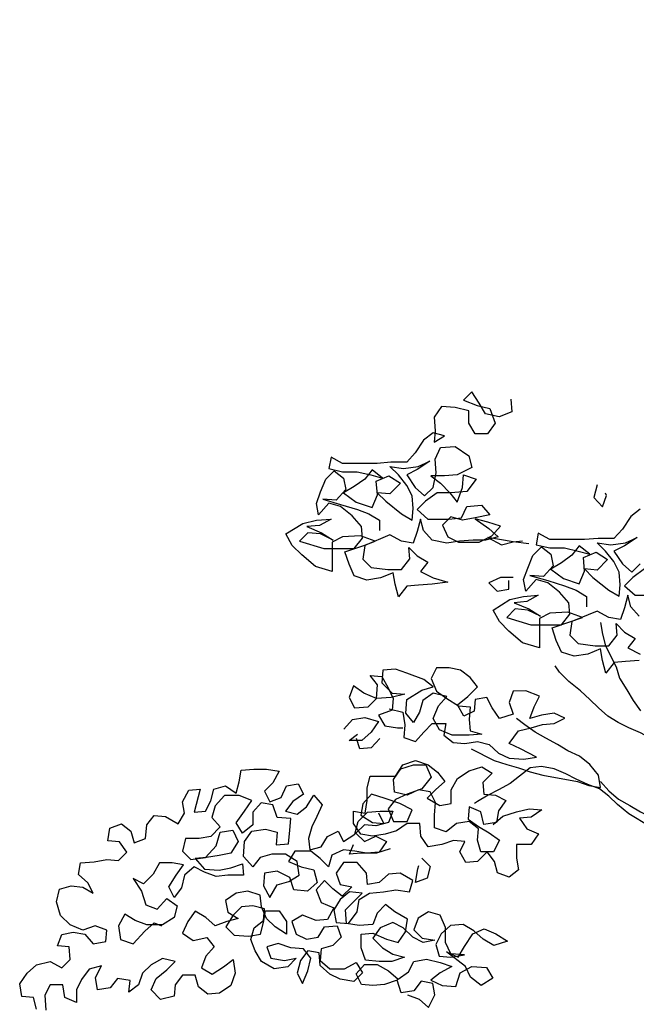
# Model space of a CAD drawing. Units: millimetres. Extents: x 2255 to 2561, y 1701 to 1752.
# Drawn here: x 2304 to 2305, y 1717 to 1718 of the extents above; entities that cross this region are included whole.
import ezdxf

# ---------------------------------------------------------------- set-up
doc = ezdxf.new("R2010")
doc.units = ezdxf.units.MM

# ---------------------------------------------------------------- blocks, each defined once
blk = doc.blocks.new('ar25-9')
at = {"color": 0}
for points in [[(43164.7, 24691.3), (43166.4, 24671.5), (43146.6, 24663.3), (43125.2, 24668.2), (43115.3, 24684.7), (43103.8, 24702.8), (43090.6, 24689.6), (43112, 24681.4), (43131.8, 24676.5), (43140.1, 24653.4), (43128.5, 24636.9), (43108.8, 24636.9), (43098.9, 24653.4), (43098.9, 24673.1), (43077.4, 24678.1), (43056, 24679.7), (43044.5, 24663.2), (43046.2, 24641.8), (43044.5, 24623.7), (43061, 24633.6), (43042.9, 24638.5), (43028.1, 24626.9), (43014.9, 24607.2), (43001.7, 24592.3), (42977, 24592.3), (42955.6, 24590.6), (42901.2, 24590.6), (42883.1, 24600.4), (42879.8, 24582.3), (42901.3, 24577.4), (42924.3, 24577.4), (42945.7, 24572.5), (42963.9, 24567.6), (42947.4, 24580.7), (42935.9, 24565.9), (42919.4, 24554.3), (42902.9, 24544.4), (42922.7, 24529.6), (42947.4, 24521.4), (42955.7, 24541.2), (42954, 24562.6), (42973.7, 24570.9), (42991.9, 24559.4), (42975.4, 24542.9), (42955.6, 24544.5), (42968.8, 24531.3), (42993.6, 24511.6), (43010.1, 24501.7), (43011.7, 24519.8), (43010, 24539.6), (43001.8, 24556.1), (42988.6, 24572.5), (42975.4, 24585.7), (42996.8, 24582.4), (43019.9, 24585.7), (43038, 24594), (43018.2, 24580.8), (43001.8, 24572.5), (43015, 24552.8), (43029.8, 24539.6), (43043, 24552.8), (43047.9, 24575.9), (43046.2, 24597.3), (43054.4, 24615.4), (43077.5, 24617.1), (43098.9, 24602.3), (43103.9, 24584.2), (43080.8, 24572.6), (43061.1, 24571), (43039.6, 24570.9), (43054.5, 24559.4), (43069.3, 24544.6), (43080.9, 24529.8), (43089.1, 24552.9), (43090.7, 24572.6), (43110.5, 24566.1), (43095.7, 24546.3), (43071, 24544.6), (43049.6, 24544.6), (43031.4, 24531.4), (43018.3, 24518.2), (43034.8, 24503.4), (43067.7, 24503.4), (43087.5, 24505.1), (43095.7, 24523.2), (43118.8, 24524.9), (43132, 24510.1), (43108.9, 24505.1), (43089.1, 24501.8), (43071, 24506.7), (43057.8, 24493.5), (43066.1, 24475.4), (43082.6, 24467.2), (43115.5, 24467.2), (43135.3, 24477.1), (43148.5, 24492), (43128.7, 24498.5), (43108.9, 24503.5), (43130.3, 24488.6), (43145.2, 24475.5), (43125.4, 24470.5), (43105.6, 24470.5), (43084.2, 24468.8), (43064.5, 24465.5), (43041.4, 24470.4), (43028.2, 24485.3), (43023.2, 24503.4), (43018.3, 24483.6), (43011.7, 24465.5), (42993.6, 24468.7), (42975.5, 24478.6), (42936, 24462.1), (42932.7, 24440.7), (42945.9, 24427.5), (42972.2, 24424.2), (42993.7, 24424.3), (43006.8, 24440.8), (43005.2, 24458.9), (43018.3, 24445.7), (43034.8, 24435.8), (43023.3, 24421), (43043.1, 24411.1), (43066.2, 24404.6), (43041.4, 24401.2), (43020, 24399.6), (43001.9, 24397.9), (42988.7, 24381.4), (42983.8, 24401.2), (42980.5, 24419.3), (42960.7, 24411.1), (42939.3, 24407.7), (42919.5, 24414.3), (42911.3, 24432.4), (42904.7, 24452.2), (42934.3, 24462.1), (42952.4, 24468.7), (42929.4, 24476.9), (42901.3, 24475.3), (42884.9, 24467), (42884.9, 24420.9), (42858.6, 24429.1), (42837.1, 24447.2), (42822.3, 24462), (42812.4, 24480.1), (42838.7, 24496.6), (42860.1, 24501.6), (42883.2, 24503.2), (42865.1, 24493.3), (42845.3, 24491.7), (42868.4, 24481.8), (42886.5, 24470.3), (42866.7, 24480.2), (42847, 24481.8), (42833.8, 24468.6), (42871.7, 24457.1), (42919.5, 24457.1), (42932.6, 24473.6), (42931, 24491.8), (42916.1, 24508.2), (42898, 24523), (42879.9, 24528), (42863.4, 24509.8), (42860.1, 24527.9), (42866.7, 24546.1), (42874.9, 24565.8), (42888.1, 24579), (42902.9, 24567.5), (42906.2, 24549.4), (42891.4, 24532.9), (42870, 24534.5), (42898, 24526.3), (42924.4, 24518.1), (42942.5, 24511.5), (42959, 24501.7), (42959, 24485.2)], [(43367.6, 24519), (43352.8, 24507.5), (43339.6, 24487.7), (43326.5, 24472.9), (43301.8, 24472.9), (43280.3, 24471.2), (43226, 24471.1), (43207.8, 24481), (43204.6, 24462.9), (43226, 24458), (43249.1, 24458), (43270.5, 24453.1), (43288.6, 24448.1), (43272.1, 24461.3), (43260.6, 24446.5), (43244.1, 24434.9), (43227.7, 24425), (43247.4, 24410.2), (43272.2, 24402), (43280.4, 24421.8), (43278.7, 24443.2), (43298.5, 24451.4), (43316.6, 24439.9), (43300.2, 24423.4), (43280.4, 24425.1), (43293.6, 24411.9), (43318.3, 24392.1), (43334.8, 24382.3), (43336.4, 24400.4), (43334.8, 24420.2), (43326.5, 24436.6), (43313.3, 24453.1), (43300.1, 24466.3), (43321.5, 24463), (43344.6, 24466.3), (43362.7, 24474.6), (43343, 24461.4), (43326.5, 24453.1), (43339.7, 24433.3), (43354.5, 24420.2), (43367.7, 24433.4)], [(43374.3, 24425.1), (43356.2, 24411.9), (43343, 24398.8), (43359.5, 24383.9), (43392.5, 24384)], [(43366.1, 24351), (43352.9, 24365.8), (43348, 24383.9), (43343, 24364.2), (43336.5, 24346), (43318.3, 24349.3), (43300.2, 24359.2), (43260.7, 24342.7), (43257.4, 24321.2), (43270.6, 24308.1), (43297, 24304.8), (43318.4, 24304.8), (43331.6, 24321.3), (43329.9, 24339.4), (43343.1, 24326.3), (43359.6, 24316.4), (43348, 24301.6), (43367.8, 24291.7)], [(43366.2, 24281.8), (43344.8, 24280.1), (43326.6, 24278.5), (43313.5, 24262), (43308.5, 24281.8), (43305.2, 24299.9), (43285.4, 24291.6), (43264, 24288.3), (43244.3, 24294.9), (43236, 24313), (43229.4, 24332.8), (43259, 24342.7), (43277.2, 24349.3), (43254.1, 24357.5), (43226.1, 24355.8), (43209.6, 24347.6), (43209.7, 24301.4), (43183.3, 24309.6), (43161.9, 24327.7), (43147, 24342.6), (43137.1, 24360.7), (43163.5, 24377.2), (43184.9, 24382.1), (43207.9, 24383.8), (43189.8, 24373.9), (43170.1, 24372.2), (43193.1, 24362.4), (43211.3, 24350.9), (43191.5, 24360.7), (43171.7, 24362.4), (43158.5, 24349.2), (43196.4, 24337.7), (43244.2, 24337.7), (43257.4, 24354.2), (43255.7, 24372.3), (43240.9, 24388.8), (43222.7, 24403.6), (43204.6, 24408.5), (43188.2, 24390.4), (43184.8, 24408.5), (43191.4, 24426.6), (43199.6, 24446.4), (43212.8, 24459.6), (43227.6, 24448.1), (43231, 24430), (43216.1, 24413.5), (43194.7, 24415.1), (43222.7, 24406.9), (43249.1, 24398.7), (43267.2, 24392.1), (43283.7, 24382.2), (43283.7, 24365.7)], [(43300, 24556.9), (43295.1, 24537.1), (43308.3, 24522.3), (43314.9, 24540.4), (43313.2, 24543.7)], [(43193, 24464.5), (43168.3, 24467.8), (43128.8, 24474.3), (43150.2, 24462.8), (43168.3, 24467.8), (43183.1, 24469.4)], [(43168.4, 24411.8), (43148.6, 24411.8), (43130.5, 24403.5), (43143.7, 24390.3), (43161.8, 24393.6), (43161.8, 24406.8)], [(43305.2, 24341.1), (43308.5, 24322.9), (43313.4, 24304.8), (43329.9, 24271.9), (43334.9, 24253.8), (43346.5, 24235.7), (43356.4, 24219.2), (43367.9, 24202.7)], [(43483.4, 23990.3), (43471.9, 24005.1), (43465.3, 24023.2), (43455.4, 24039.7), (43443.8, 24056.2), (43433.9, 24072.6), (43409.2, 24122), (43396, 24141.8), (43386.1, 24158.3), (43367.9, 24168.1), (43349.8, 24176.3), (43333.3, 24184.6), (43316.8, 24194.4), (43302, 24207.6), (43288.8, 24220.8), (43274, 24233.9), (43255.8, 24248.8), (43241, 24263.6), (43234.4, 24273.4)], [(42974.2, 24205.7), (42995.6, 24200.7), (42998.9, 24181), (42997.3, 24161.2), (43015.4, 24154.6), (43028.6, 24169.5), (43041.7, 24182.7), (43063.1, 24182.7), (43059.9, 24164.6), (43074.7, 24153), (43092.8, 24151.4), (43112.6, 24154.7), (43130.7, 24149.8), (43145.6, 24136.6), (43162, 24128.4), (43185.1, 24126.8), (43204.9, 24130.1), (43180.1, 24143.2), (43162, 24151.5), (43176.8, 24171.2), (43196.6, 24176.2), (43214.7, 24181.2), (43232.8, 24182.8), (43249.3, 24191.1), (43232.8, 24199.3), (43213, 24196), (43194.9, 24191), (43201.5, 24209.2), (43209.7, 24225.6), (43188.3, 24233.9), (43168.5, 24233.8), (43162, 24215.7), (43168.6, 24197.6), (43147.2, 24191), (43135.6, 24207.5), (43127.4, 24223.9), (43109.2, 24220.6), (43107.6, 24202.5), (43091.1, 24194.2), (43081.2, 24212.3), (43097.7, 24225.5), (43112.5, 24240.4), (43101, 24255.2), (43086.1, 24266.7), (43068, 24270), (43048.2, 24270), (43040, 24253.5), (43048.3, 24233.7), (43064.7, 24222.2), (43082.9, 24210.7), (43101, 24209.1), (43099.4, 24189.3), (43101, 24171.2), (43119.2, 24166.3), (43099.4, 24164.6), (43073, 24164.6), (43053.3, 24172.8), (43043.4, 24190.9), (43051.6, 24210.7), (43064.7, 24225.5), (43043.3, 24230.4), (43026.9, 24218.9), (43021.9, 24200.8), (43012.1, 24184.3), (43000.5, 24199.1), (43002.1, 24220.5), (43025.2, 24235.4), (43043.3, 24240.3), (43028.5, 24251.8), (43002.1, 24261.7), (42984, 24268.3), (42964.2, 24266.6), (42962.6, 24246.8), (42979.1, 24230.4), (42998.8, 24228.7), (42977.4, 24223.8), (42954.4, 24222.1), (42934.6, 24230.3), (42918.1, 24241.9), (42911.5, 24223.7), (42919.8, 24207.3), (42941.2, 24208.9), (42954.4, 24222.1), (42956, 24243.5), (42944.4, 24258.4), (42962.6, 24256.7), (42972.5, 24238.6), (42980.7, 24222.1), (42979.1, 24204), (42957.7, 24195.8), (42967.6, 24179.3), (42987.4, 24176), (42995.6, 24176)], [(42903.3, 24174.3), (42916.5, 24189.1), (42936.3, 24192.4), (42957.7, 24185.9), (42946.2, 24169.4), (42931.4, 24156.2), (42911.6, 24156.2), (42924.8, 24166.1)], [(43102.7, 24143.2), (43139, 24125.1), (43158.8, 24118.5), (43176.9, 24113.6), (43195, 24107), (43214.8, 24102.1), (43269.2, 24092.3), (43287.3, 24085.7), (43305.4, 24082.4), (43302.1, 24102.2), (43288.9, 24118.6), (43272.4, 24131.8), (43254.3, 24140), (43237.8, 24149.9), (43219.7, 24159.8), (43203.2, 24169.6), (43186.7, 24181.1), (43173.5, 24191)], [(42959.4, 24159.5), (42946.2, 24144.7), (42928.1, 24143), (42923.1, 24159.5)], [(43137.4, 24024.6), (43152.2, 24037.8), (43173.6, 24044.4), (43193.4, 24049.3), (43213.2, 24047.7), (43196.7, 24036.2), (43178.6, 24034.5), (43190.1, 24018), (43208.3, 24009.8), (43196.8, 23993.3), (43173.7, 23993.3), (43173.7, 23971.9), (43177, 23953.8), (43162.2, 23942.2), (43144.1, 23948.8), (43139.1, 23966.9), (43127.6, 23981.7), (43112.8, 23966.9), (43094.6, 23965.2), (43084.7, 23981.7), (43093, 23998.2), (43074.8, 23999.8), (43056.7, 23993.2), (43035.3, 23989.9), (43023.8, 24006.4), (43022.1, 24026.1), (43002.3, 24026.1), (42985.9, 24014.6), (42967.7, 24009.6), (42948, 24006.3), (42929.8, 24009.6), (42918.3, 24026), (42918.3, 24045.8), (42936.4, 24042.5), (42939.7, 24062.3), (42939.7, 24082.1), (42944.6, 24100.2), (42984.1, 24100.2), (42995.6, 24118.4), (43015.4, 24125), (43035.2, 24118.4), (43050, 24106.9), (43061.6, 24092.1), (43046.8, 24078.9), (43033.6, 24065.7), (43053.4, 24054.2), (43071.5, 24057.5), (43071.5, 24078.9), (43081.3, 24097), (43099.5, 24108.6), (43119.2, 24115.2), (43135.7, 24105.3), (43120.9, 24090.5), (43122.5, 24072.3), (43140.7, 24070.7), (43157.2, 24062.5), (43145.6, 24046), (43142.4, 24027.9), (43122.6, 24024.6), (43117.6, 24044.3), (43099.5, 24052.6), (43097.9, 24032.8), (43114.4, 24021.3), (43130.8, 24011.4), (43147.3, 23999.9), (43137.5, 23981.8), (43117.7, 23981.7), (43112.7, 23999.9), (43114.4, 24018), (43099.5, 24029.5), (43079.8, 24026.2), (43063.3, 24013), (43045.2, 24019.6), (43045.1, 24039.3), (43046.8, 24059.1), (43038.5, 24075.6), (43020.4, 24078.8), (43002.3, 24070.6), (42982.5, 24075.5), (42980.8, 24095.3), (42992.4, 24111.8), (43012.1, 24118.4), (43031.9, 24118.4), (43040.1, 24098.6), (43025.3, 24080.5), (43002.3, 24072.2), (42984.2, 24064), (42972.6, 24049.1), (42980.9, 24029.4), (43002.3, 24029.4), (43010.5, 24047.5), (42990.8, 24057.4), (42967.7, 24065.6), (42946.3, 24072.2), (42933.1, 24057.3), (42929.8, 24039.2), (42948, 24027.7), (42966.1, 24026.1), (42957.8, 24042.5)], [(43003.1, 23757.5), (43021.2, 23750.9), (43036.1, 23737.7), (43045.9, 23757.5), (43042.6, 23775.6), (43024.5, 23778.9), (43013, 23764.1), (42993.2, 23760.8), (42986.6, 23780.5), (42966.8, 23773.9), (42948.7, 23772.3), (42930.6, 23773.9), (42922.3, 23790.4), (42935.5, 23805.2), (42955.3, 23805.2), (42973.4, 23795.4), (42988.2, 23782.2), (43004.7, 23793.7), (43012.9, 23810.2), (43032.7, 23813.5), (43054.1, 23808.6), (43072.2, 23802), (43054.1, 23792.1), (43039.3, 23780.6), (43057.4, 23772.4), (43078.9, 23770.7), (43085.4, 23792.2), (43103.5, 23802.1), (43126.6, 23800.4), (43136.5, 23784), (43118.4, 23772.4), (43101.9, 23785.6), (43093.7, 23802.1), (43064, 23825.1), (43082.1, 23816.9), (43092, 23833.4), (43105.1, 23853.1), (43123.3, 23861.4), (43141.4, 23853.2), (43159.5, 23841.7), (43138.1, 23835), (43121.6, 23844.9), (43106.8, 23858.1), (43090.3, 23867.9), (43070.5, 23866.3), (43055.7, 23853.1), (43047.5, 23836.6), (43052.5, 23818.5), (43070.6, 23816.9), (43092, 23820.2), (43070.6, 23821.8), (43062.3, 23839.9), (43062.3, 23863), (43054, 23882.7), (43035.9, 23887.7), (43019.5, 23877.8), (43012.9, 23859.6), (43026.1, 23846.5), (43045.8, 23843.2), (43027.7, 23839.9), (43011.2, 23848.1), (42996.4, 23862.9), (42979.9, 23871.1), (42960.2, 23862.9), (42948.6, 23846.4), (42963.5, 23831.6), (42980, 23821.7), (42998.1, 23816.8), (42978.3, 23810.2), (42958.6, 23810.2), (42937.1, 23811.8), (42930.5, 23831.6), (42930.5, 23853), (42948.6, 23854.6), (42970.1, 23844.8), (42988.2, 23839.8), (42999.7, 23856.3), (43003, 23876.1), (42983.2, 23887.6), (42968.4, 23899.1), (42955.2, 23885.9), (42948.6, 23867.8), (42927.2, 23866.2), (42907.4, 23869.4), (42905.8, 23890.8), (42932.1, 23917.2), (42912.3, 23918.9), (42897.5, 23907.3), (42887.6, 23890.8), (42891, 23871.1), (42910.7, 23869.4), (42923.9, 23887.6), (42927.2, 23907.3), (42943.6, 23917.2), (42965.1, 23918.9), (42984.8, 23922.2), (43006.2, 23918.9), (43011.2, 23937.1), (42991.4, 23948.6), (42973.3, 23946.9), (42958.4, 23933.7), (42940.3, 23930.4), (42938.7, 23948.5), (42923.8, 23965), (42902.4, 23965), (42890.9, 23948.5), (42897.5, 23930.4), (42915.6, 23927.1), (42900.8, 23912.3), (42886, 23923.8), (42872.8, 23936.9), (42859.6, 23922.1), (42867.9, 23902.3), (42887.6, 23894.1), (42877.8, 23876), (42859.7, 23874.3), (42838.2, 23882.5), (42821.8, 23872.6), (42828.4, 23852.9), (42844.9, 23844.7), (42863, 23848), (42872.8, 23864.5), (42892.6, 23866.1), (42899.2, 23848), (42886, 23834.8), (42867.9, 23829.9), (42866.3, 23811.7), (42881.1, 23798.6), (42904.2, 23798.6), (42922.3, 23808.5), (42932.2, 23792), (42919, 23778.8), (42897.6, 23782.1), (42881.1, 23790.3), (42866.3, 23803.5), (42864.6, 23823.3), (42846.5, 23826.5), (42835, 23811.7), (42830.1, 23791.9), (42838.3, 23775.5), (42846.5, 23795.2), (42851.5, 23815), (42839.9, 23829.8), (42820.2, 23831.5), (42800.4, 23838), (42782.3, 23833.1), (42788.9, 23815), (42810.3, 23811.7), (42828.4, 23815), (42815.2, 23801.8), (42793.8, 23798.5), (42774, 23810), (42764.1, 23826.5), (42757.5, 23844.6), (42762.5, 23862.7), (42777.3, 23874.3), (42778.9, 23892.4), (42760.8, 23897.3), (42742.7, 23895.6), (42729.5, 23882.4), (42718, 23864.3), (42731.2, 23851.1), (42754.2, 23849.5), (42772.4, 23852.8), (42777.3, 23871), (42780.6, 23889.1), (42802, 23889.1), (42813.5, 23872.6), (42813.5, 23852.9), (42795.4, 23864.4), (42782.2, 23877.6), (42774, 23895.7), (42772.3, 23913.8), (42752.5, 23920.4), (42734.4, 23917), (42717.9, 23905.5), (42721.3, 23887.4), (42737.7, 23877.5), (42719.6, 23872.6), (42701.5, 23865.9), (42686.7, 23879.1), (42670.2, 23889), (42658.7, 23872.5), (42650.4, 23854.4), (42666.9, 23842.8), (42688.3, 23847.8), (42699.9, 23833), (42686.7, 23818.2), (42680.1, 23800), (42696.6, 23790.2), (42714.7, 23801.7), (42729.6, 23813.3), (42732.9, 23791.8), (42726.3, 23772.1), (42708.2, 23760.5), (42690.1, 23758.8), (42675.2, 23770.4), (42670.3, 23788.5), (42650.5, 23788.5), (42639, 23773.6), (42637.3, 23755.5), (42615.9, 23750.5), (42601.1, 23765.4), (42609.3, 23783.5), (42625.8, 23796.7), (42638.9, 23809.9), (42619.2, 23814.8), (42601.1, 23804.9), (42587.9, 23791.7), (42581.3, 23773.6), (42566.5, 23762), (42568.1, 23780.2), (42548.4, 23783.4), (42536.8, 23768.6), (42517.1, 23765.3), (42513.8, 23785), (42523.6, 23803.2), (42503.9, 23798.2), (42492.3, 23781.7), (42484.1, 23765.3), (42484.1, 23745.5), (42466, 23753.7), (42462.7, 23773.5), (42442.9, 23773.5), (42434.7, 23757), (42436.4, 23733.9)], [(42421.5, 23735.5), (42416.6, 23753.7), (42398.5, 23755.3), (42395.2, 23775.1), (42406.7, 23791.5), (42421.5, 23804.7), (42442.9, 23809.7), (42461, 23799.8), (42474.2, 23813), (42472.5, 23832.8), (42454.4, 23834.4), (42461, 23852.5), (42479.1, 23855.9), (42497.2, 23852.6), (42510.4, 23837.8), (42530.2, 23841.1), (42531.8, 23859.2), (42513.7, 23865.8), (42493.9, 23859.2), (42474.1, 23867.4), (42459.3, 23882.2), (42452.7, 23903.6), (42457.6, 23923.4), (42475.7, 23928.3), (42493.9, 23926.7), (42510.3, 23916.8), (42502.1, 23933.3), (42487.3, 23946.5), (42490.5, 23964.6), (42511.9, 23966.3), (42531.7, 23969.6), (42549.8, 23968), (42563, 23981.1), (42551.5, 23997.6), (42533.3, 23999.2), (42536.6, 24019), (42554.7, 24025.6), (42569.6, 24014.1), (42574.5, 23996), (42592.6, 24002.6), (42594.3, 24024), (42605.8, 24038.8), (42623.9, 24037.2), (42643.7, 24025.7), (42653.6, 24042.2), (42650.3, 24060.3), (42660.1, 24078.4), (42678.2, 24080.1), (42668.4, 24043.8), (42686.5, 24045.5), (42694.7, 24062), (42699.7, 24080.1), (42717.8, 24085.1), (42734.3, 24073.6), (42739.2, 24091.7), (42742.5, 24109.8), (42762.2, 24111.5), (42782, 24111.5), (42801.8, 24108.2), (42791.9, 24090.1), (42778.7, 24076.9), (42787, 24060.4), (42805.1, 24067), (42813.3, 24085.2), (42831.4, 24088.5), (42839.7, 24072), (42823.2, 24060.5), (42811.7, 24045.6), (42829.8, 24040.7), (42844.7, 24052.2), (42856.2, 24070.4), (42869.4, 24055.6), (42861.1, 24037.4), (42852.9, 24020.9), (42848, 24002.8), (42849.7, 23984.7), (42867.8, 23989.7), (42877.7, 24006.1), (42894.1, 24014.4), (42902.4, 23997.9), (42920.5, 24009.5), (42925.4, 24029.3), (42940.2, 24044.1), (42960, 24045.8), (42979.8, 24045.8), (42973.2, 24027.6), (42953.4, 24022.7), (42935.3, 24024.3), (42922.1, 24011.1), (42935.3, 23998), (42953.4, 24006.2), (42969.9, 23998), (42958.4, 23981.5), (42938.6, 23979.8), (42920.5, 23983.1), (42902.4, 23984.7), (42884.3, 23976.5), (42879.3, 23958.4), (42866.2, 23971.5), (42851.3, 23983.1), (42826.6, 23983), (42816.7, 23966.5), (42836.5, 23958.3), (42856.3, 23953.4), (42861.2, 23933.6), (42846.4, 23920.4), (42825, 23922.1), (42818.4, 23941.8), (42798.6, 23951.7), (42778.9, 23948.4), (42777.2, 23928.6), (42787.1, 23910.5), (42798.6, 23930.3), (42816.8, 23935.2), (42833.2, 23945.1), (42829.9, 23966.6), (42811.8, 23978.1), (42790.4, 23978.1), (42772.2, 23973.1), (42760.7, 23958.3), (42745.9, 23974.7), (42747.5, 23997.8), (42759, 24014.3), (42780.4, 24017.6), (42798.6, 24012.7), (42796.9, 23992.9), (42816.7, 23994.6), (42818.3, 24016), (42820, 24034.1), (42798.5, 24035.7), (42791.9, 24055.5), (42773.8, 24058.8), (42760.6, 24043.9), (42760.7, 24024.2), (42744.2, 24011), (42734.3, 24027.4), (42747.5, 24045.6), (42759, 24062.1), (42739.2, 24070.3), (42716.1, 24070.2), (42701.3, 24053.8), (42696.4, 24035.6), (42709.6, 24020.8), (42694.8, 24006), (42676.7, 24002.7), (42655.2, 24002.6), (42650.3, 23982.9), (42663.5, 23969.7), (42686.6, 23973), (42703, 23991.2), (42709.6, 24012.6), (42729.4, 24015.9), (42737.6, 23997.8), (42726.1, 23979.6), (42708, 23976.3), (42688.2, 23973), (42670.1, 23971.4), (42684.9, 23954.9), (42708, 23953.3), (42726.1, 23956.6), (42744.2, 23963.2), (42745.9, 23945.1), (42721.2, 23945), (42703.1, 23943.4), (42684.9, 23950), (42668.5, 23958.2), (42653.7, 23945), (42648.7, 23925.2), (42637.2, 23910.4), (42629, 23926.8), (42640.5, 23945), (42652, 23961.5), (42633.9, 23964.7), (42614.1, 23964.7), (42604.2, 23946.6), (42589.4, 23931.7), (42572.9, 23940), (42586.1, 23920.2), (42592.7, 23898.8), (42610.9, 23892.2), (42625.7, 23908.7), (42642.2, 23897.2), (42637.2, 23879.1), (42619.1, 23867.5), (42594.4, 23867.5), (42576.3, 23874.1), (42559.8, 23883.9), (42549.9, 23865.8), (42553.2, 23844.4), (42573, 23837.8), (42591.1, 23857.6), (42605.9, 23870.8), (42617.5, 23865.9)], [(43382.9, 24021.5), (43349.9, 24041.3), (43331.8, 24056.1), (43318.6, 24069.2), (43303.8, 24080.8), (43285.6, 24087.3), (43267.5, 24095.5), (43251, 24103.8), (43232.9, 24112), (43213.1, 24115.3), (43195, 24113.6), (43178.5, 24100.4), (43163.7, 24088.9), (43145.6, 24079), (43129.1, 24070.7), (43112.7, 24060.8), (43107.7, 24057.5)], [(43305.4, 24092.3), (43318.6, 24077.5), (43333.4, 24064.3), (43351.6, 24054.4), (43368, 24044.6), (43384.5, 24036.3), (43402.7, 24028.1), (43435.6, 24011.7), (43453.8, 24001.8), (43490, 23978.8), (43493.3, 23975.5)], [(42976, 23986.5), (42954.6, 23979.9), (42929.9, 23979.9), (42911.8, 23978.2), (42918.3, 23993.1)], [(43025.4, 23971.8), (43038.6, 23958.6), (43033.7, 23940.5), (43015.6, 23933.9), (43018.9, 23955.3), (43020.5, 23960.2)]]:
    blk.add_lwpolyline(points, dxfattribs=at)

msp = doc.modelspace()

# ---------------------------------------------------------------- hatches: boundary and pattern name
h = msp.add_hatch()
h.set_pattern_fill('DOTS', color=256, scale=0.5)
edge = h.paths.add_edge_path()
edge.add_line((2283.7879, 1720.8775), (2283.7879, 1703.8775))
edge.add_line((2283.7879, 1703.8775), (2327.5413, 1703.8775))
edge.add_line((2327.5413, 1703.8775), (2327.5413, 1704.8775))
edge.add_line((2327.5413, 1704.8775), (2324.8913, 1704.8775))
edge.add_line((2324.8913, 1704.8775), (2324.8913, 1705.8775))
edge.add_line((2324.8913, 1705.8775), (2322.2413, 1705.8775))
edge.add_line((2322.2413, 1705.8775), (2322.2413, 1706.8775))
edge.add_line((2322.2413, 1706.8775), (2319.5913, 1706.8775))
edge.add_line((2319.5913, 1706.8775), (2319.5913, 1707.8775))
edge.add_line((2319.5913, 1707.8775), (2316.9413, 1707.8775))
edge.add_line((2316.9413, 1707.8775), (2316.9413, 1708.8775))
edge.add_line((2316.9413, 1708.8775), (2314.2913, 1708.8775))
edge.add_line((2314.2913, 1708.8775), (2314.2913, 1709.8775))
edge.add_line((2314.2913, 1709.8775), (2311.6413, 1709.8775))
edge.add_line((2311.6413, 1709.8775), (2311.6413, 1710.8775))
edge.add_line((2311.6413, 1710.8775), (2310.0413, 1710.8775))
edge.add_line((2310.0413, 1710.8775), (2310.0413, 1711.8775))
edge.add_line((2310.0413, 1711.8775), (2307.7413, 1711.8775))
edge.add_line((2307.7413, 1711.8775), (2307.7413, 1712.8775))
edge.add_line((2307.7413, 1712.8775), (2306.0413, 1712.8775))
edge.add_line((2306.0413, 1712.8775), (2306.0413, 1713.8775))
edge.add_line((2306.0413, 1713.8775), (2304.3413, 1713.8775))
edge.add_line((2304.3413, 1713.8775), (2304.3413, 1714.8775))
edge.add_line((2304.3413, 1714.8775), (2302.6413, 1714.8775))
edge.add_line((2302.6413, 1714.8775), (2302.6413, 1715.8775))
edge.add_line((2302.6413, 1715.8775), (2300.9413, 1715.8775))
edge.add_line((2300.9413, 1715.8775), (2300.9413, 1716.8775))
edge.add_line((2300.9413, 1716.8775), (2299.2413, 1716.8775))
edge.add_line((2299.2413, 1716.8775), (2299.2413, 1717.8775))
edge.add_line((2299.2413, 1717.8775), (2297.5413, 1717.8775))
edge.add_line((2297.5413, 1717.8775), (2297.5413, 1719.3775))
edge.add_line((2297.5413, 1719.3775), (2292.1413, 1719.3775))
edge.add_line((2292.1413, 1719.3775), (2292.1413, 1720.8775))
edge.add_line((2292.0879, 1720.8775), (2291.4879, 1720.8775))
edge.add_line((2291.4879, 1720.8775), (2283.7879, 1720.8775))

# ---------------------------------------------------------------- block references
at = {"xscale": 0.0008058087202440538, "yscale": 0.0008058087202440538, "zscale": 0.0008058087202440538}
msp.add_blockref('ar25-9', (2270.1789, 1697.7216), dxfattribs=at)

doc.saveas('drawing.dxf')
